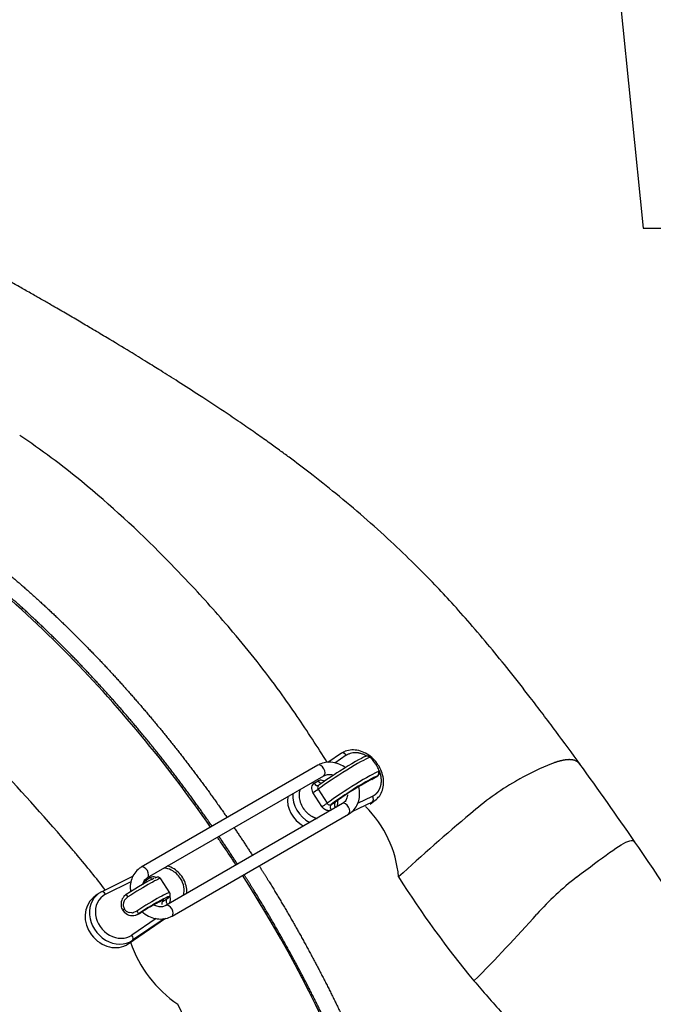
# Model space of a CAD drawing. Units: millimetres. Extents: x 0 to 408, y -2 to 202.
# Drawn here: x 60 to 81, y 59 to 91 of the extents above; entities that cross this region are included whole.
import ezdxf
from ezdxf import colors
from ezdxf.entities.mleader import LeaderData, LeaderLine
from ezdxf.math import Vec2, Vec3

# ---------------------------------------------------------------- set-up
doc = ezdxf.new("R2010")
doc.units = ezdxf.units.MM
for name, color, linetype in [('ELASTICO_5_0', 7, 'Continuous'), ('GANCIO_7_0', 7, 'Continuous'), ('GANCIO_8_0', 7, 'Continuous'), ('GUARNIZIONE_0', 7, 'Continuous'), ('INVOLUCRO_COPERC', 7, 'Continuous'), ('Predeterminado', 7, 'Continuous')]:
    doc.layers.add(name, color=color, linetype=linetype)

# ---------------------------------------------------------------- blocks, each defined once
blk = doc.blocks.new('SE2')
at = {"layer": 'ELASTICO_5_0', "color": 7, "linetype": 'Continuous'}
for p, q in [((69.946, 66.477), (64.147, 63.129)), ((64.347, 62.783), (70.146, 66.13)), ((70.754, 65.217), (64.956, 61.869)), ((65.156, 61.523), (70.954, 64.87))]:
    blk.add_line(p, q, dxfattribs=at)
for centre, start_param, end_param in [((70.046, 66.303), 3.141593, 6.283185), ((70.854, 65.044), 0, 0.024096), ((70.854, 65.044), 3.141593, 6.283185), ((64.247, 62.956), 3.165688, 6.283185), ((64.247, 62.956), 3.141593, 3.165688), ((65.056, 61.696), 3.142006, 6.283185)]:
    blk.add_ellipse(centre, major_axis=(-0.1, 0.173), ratio=0.57735, start_param=start_param, end_param=end_param, dxfattribs=at)
for points, knots in [([(70.85, 66.399), (70.791, 66.439), (70.656, 66.514), (70.432, 66.577), (70.205, 66.577), (70.039, 66.527), (69.966, 66.488), (69.946, 66.477)], [0.6501785, 0.6501785, 0.6501785, 0.6501785, 0.7240948, 0.8111426, 0.8977781, 0.976168, 1, 1, 1, 1]), ([(70.146, 66.13), (70.164, 66.14), (70.215, 66.165), (70.321, 66.181), (70.415, 66.165), (70.459, 66.151)], [0, 0, 0, 0, 0.0485309, 0.1520731, 0.2382985, 0.2382985, 0.2382985, 0.2382985]), ([(70.954, 64.87), (70.995, 64.897), (71.084, 64.956), (71.21, 65.105), (71.296, 65.306), (71.326, 65.532), (71.307, 65.69), (71.287, 65.769), (71.287, 65.771)], [0, 0, 0, 0, 0.0505283, 0.1324009, 0.2140329, 0.2963808, 0.3801151, 0.3824174, 0.3824174, 0.3824174, 0.3824174]), ([(70.916, 65.506), (70.914, 65.484), (70.905, 65.413), (70.86, 65.3), (70.796, 65.248), (70.754, 65.217)], [0.7298719, 0.7298719, 0.7298719, 0.7298719, 0.7723611, 0.8764309, 1, 1, 1, 1]), ([(64.147, 63.129), (64.107, 63.103), (64.017, 63.043), (63.892, 62.895), (63.805, 62.694), (63.779, 62.496), (63.788, 62.37), (63.796, 62.321)], [0, 0, 0, 0, 0.0505283, 0.1324009, 0.2140329, 0.2963808, 0.3488818, 0.3488818, 0.3488818, 0.3488818]), ([(64.195, 62.56), (64.204, 62.607), (64.242, 62.701), (64.305, 62.752), (64.347, 62.783)], [0.7759871, 0.7759871, 0.7759871, 0.7759871, 0.8764309, 1, 1, 1, 1]), ([(64.956, 61.869), (64.937, 61.86), (64.887, 61.835), (64.774, 61.817), (64.65, 61.841), (64.576, 61.873), (64.553, 61.885)], [0, 0, 0, 0, 0.0485309, 0.1520731, 0.251603, 0.2975635, 0.2975635, 0.2975635, 0.2975635]), ([(64.178, 61.657), (64.192, 61.645), (64.272, 61.581), (64.433, 61.488), (64.669, 61.422), (64.896, 61.423), (65.062, 61.472), (65.136, 61.512), (65.156, 61.523)], [0.6184164, 0.6184164, 0.6184164, 0.6184164, 0.6372789, 0.7240948, 0.8111426, 0.8977781, 0.976168, 1, 1, 1, 1])]:
    blk.add_open_spline(points, degree=3, knots=knots, dxfattribs=at)
at = {"layer": 'GANCIO_7_0', "color": 7, "linetype": 'Continuous'}
for p, q in [((63.878, 62.836), (62.847, 62.323)), ((64.444, 62.783), (64.295, 62.695)), ((65.082, 62.288), (64.786, 62.75)), ((62.975, 62.238), (63.81, 62.653)), ((62.714, 62.237), (62.571, 62.122)), ((63.653, 62.228), (63.579, 62.165)), ((63.616, 62.071), (63.701, 62.148)), ((63.485, 61.944), (63.484, 61.919)), ((63.491, 61.992), (63.485, 61.944)), ((64.991, 62.076), (64.841, 61.989)), ((64.979, 61.883), (65.01, 61.901)), ((63.545, 61.708), (63.608, 61.633)), ((63.595, 61.75), (63.577, 61.738)), ((63.719, 60.61), (64.946, 61.448)), ((63.837, 61.631), (63.753, 61.638)), ((63.79, 61.542), (63.85, 61.536)), ((63.997, 61.686), (63.893, 61.64)), ((63.896, 61.543), (63.966, 61.554)), ((63.998, 61.566), (64.071, 61.598)), ((64.132, 61.63), (64.057, 61.598)), ((64.636, 61.443), (63.836, 60.896)), ((64.901, 61.435), (63.862, 60.725)), ((63.719, 60.61), (63.862, 60.725))]:
    blk.add_line(p, q, dxfattribs=at)
for centre, radius, start, end in [((64.544, 62.611), 0.198, 95.2572, 120.0493), ((64.644, 62.907), 0.235, 211.8112, 234.8494), ((64.544, 62.581), 0.228, 71.9725, 94.6753), ((64.393, 62.531), 0.191, 120.5553, 163.2009), ((63.849, 61.919), 0.365, 137.7588, 168.4562), ((63.831, 61.899), 0.351, 185.6261, 213.309), ((63.873, 61.918), 0.389, 179.8824, 189.4352), ((63.821, 61.894), 0.268, 165.4147, 212.3464), ((63.825, 61.897), 0.271, 152.1738, 166.2867), ((63.858, 61.882), 0.307, 141.9696, 152.59), ((66.894, 57.572), 4.909, 120.0206, 124.2453), ((66.085, 59.203), 3.091, 113.8816, 122.2142), ((66.894, 57.572), 4.909, 114.3801, 120.0206), ((64.822, 62.116), 0.0876, 270.7985, 273.9354), ((63.813, 61.89), 0.259, 212.7395, 237.9991), ((63.856, 61.899), 0.363, 226.9981, 259.5692), ((63.813, 61.892), 0.261, 238.0726, 256.6549), ((63.817, 61.93), 0.3, 273.9302, 282.9275), ((63.851, 61.909), 0.373, 269.8808, 303.541), ((63.87, 61.72), 0.0834, 279.541, 286.0586), ((63.919, 61.953), 0.386, 293.1755, 303.4104)]:
    blk.add_arc(centre, radius, start, end, dxfattribs=at)
for centre, major_axis, ratio, start_param, end_param in [((64.937, 62.466), (-0.423, 0.525), 0.852112, 5.203693, 5.590486), ((63.722, 62.186), (0.926, 0.594), 0.06605, 0.41316, 1.602671), ((63.776, 62.102), (-1.01, -0.648), 0.06605, 3.141593, 4.744296), ((64.939, 62.467), (-0.422, 0.524), 0.852112, 4.584863, 5.205695), ((64.938, 62.465), (-0.424, 0.525), 0.852112, 3.684767, 4.586027), ((64.356, 62.745), (0.076, -0.129), 0.519175, 4.789816, 4.977509), ((63.167, 61.383), (0.596, -0.74), 0.852112, 3.141593, 6.215501), ((63.31, 61.498), (0.596, -0.74), 0.852112, 2.956193, 6.215501), ((63.371, 61.547), (0.502, -0.623), 0.852112, 2.956019, 4.094637), ((62.914, 62.189), (0.067, -0.134), 0.51439, 3.141593, 3.254332), ((62.914, 62.189), (0.067, -0.134), 0.51439, 1.683536, 3.141593), ((63.707, 62.144), (0.0542, -0.0841), 0.031832, 3.075461, 4.646257), ((64.072, 61.64), (-1.01, -0.648), 0.06605, 3.141593, 4.744353), ((64.126, 61.556), (-0.926, -0.594), 0.06605, 3.374772, 4.744247), ((64.126, 61.556), (-0.926, -0.594), 0.06605, 2.731195, 3.374696), ((64.125, 61.556), (-0.758, -0.486), 0.06605, 2.76204, 3.305983), ((65.071, 61.95), (0.076, -0.129), 0.519175, 4.601987, 4.78968), ((63.371, 61.546), (0.504, -0.62), 0.851874, 4.089185, 6.212553), ((64.003, 61.682), (0.0542, -0.0841), 0.031831, 4.646257, 6.217053), ((63.775, 60.847), (0.085, -0.124), 0.522161, 0.041516, 1.612312)]:
    blk.add_ellipse(centre, major_axis=major_axis, ratio=ratio, start_param=start_param, end_param=end_param, dxfattribs=at)
for points, knots in [([(65.641, 62.26), (65.644, 62.307), (65.642, 62.43), (65.594, 62.627), (65.482, 62.833), (65.321, 63.008), (65.154, 63.116), (65.044, 63.158), (65.006, 63.17)], [0.2541772, 0.2541772, 0.2541772, 0.2541772, 0.3168757, 0.4128808, 0.5098564, 0.6074982, 0.705599, 0.7579974, 0.7579974, 0.7579974, 0.7579974]), ([(64.784, 62.748), (64.781, 62.755), (64.771, 62.773), (64.739, 62.792), (64.705, 62.8), (64.673, 62.799), (64.639, 62.791), (64.609, 62.779), (64.587, 62.77)], [0, 0, 0, 0, 0.055293, 0.174078, 0.282762, 0.409958, 0.626723, 1, 1, 1, 1]), ([(64.988, 62.073), (65.006, 62.088), (65.035, 62.114), (65.064, 62.145), (65.086, 62.175), (65.1, 62.214), (65.099, 62.258), (65.086, 62.278), (65.08, 62.286)], [0, 0, 0, 0, 0.259855, 0.533469, 0.713684, 0.834857, 0.941479, 1, 1, 1, 1]), ([(65.01, 61.901), (65.022, 61.908), (65.034, 61.917), (65.054, 61.936), (65.063, 61.947), (65.079, 61.97), (65.085, 61.983), (65.096, 62.01), (65.1, 62.024), (65.104, 62.054), (65.105, 62.069), (65.104, 62.1), (65.102, 62.115), (65.095, 62.148), (65.089, 62.166), (65.081, 62.183)], [0, 0, 0, 0, 0.125, 0.125, 0.25, 0.25, 0.375, 0.375, 0.5, 0.5, 0.625, 0.625, 0.75, 0.75, 0.8938386, 0.8938386, 0.8938386, 0.8938386]), ([(64.841, 61.989), (64.832, 61.982), (64.826, 61.97), (64.82, 61.941), (64.82, 61.923), (64.824, 61.904)], [0, 0, 0, 0, 0.5, 0.5, 1, 1, 1, 1]), ([(64.996, 61.925), (64.981, 61.956), (64.971, 61.989), (64.969, 62.043), (64.976, 62.065), (64.991, 62.076)], [0, 0, 0, 0, 0.5, 0.5, 1, 1, 1, 1]), ([(63.577, 61.738), (63.575, 61.737), (63.57, 61.733), (63.563, 61.728), (63.557, 61.724), (63.551, 61.719), (63.547, 61.716), (63.543, 61.712), (63.54, 61.71), (63.538, 61.708), (63.538, 61.707), (63.538, 61.706), (63.54, 61.706), (63.542, 61.707), (63.544, 61.708), (63.545, 61.708)], [0, 0, 0, 0, 0.072657, 0.147632, 0.224586, 0.303116, 0.382763, 0.463026, 0.54338, 0.623298, 0.702268, 0.779815, 0.855515, 0.929008, 1, 1, 1, 1])]:
    blk.add_open_spline(points, degree=3, knots=knots, dxfattribs=at)
at = {"layer": 'GANCIO_8_0', "color": 7, "linetype": 'Continuous'}
for p, q in [((70.719, 66.868), (70.27, 66.565)), ((70.879, 66.801), (70.501, 66.547)), ((71.676, 66.725), (71.638, 66.731)), ((71.728, 66.676), (71.699, 66.708)), ((71.95, 66.315), (71.933, 66.361)), ((71.934, 66.269), (71.953, 66.294)), ((71.712, 66.005), (71.914, 66.133)), ((71.727, 66.016), (71.909, 66.132)), ((69.819, 65.886), (69.955, 65.963)), ((69.95, 65.794), (69.976, 65.818)), ((69.952, 65.688), (70.248, 65.226)), ((70.08, 65.118), (69.784, 65.58)), ((71.252, 65.23), (71.739, 65.46)), ((71.663, 65.2), (71.84, 65.335)), ((70.265, 65.205), (70.248, 65.226)), ((70.38, 65.188), (70.516, 65.265)), ((70.413, 65.02), (70.385, 65.004)), ((71.07, 64.957), (71.738, 65.273))]:
    blk.add_line(p, q, dxfattribs=at)
for centre, radius, start, end in [((71.557, 66.681), 0.0953, 31.1497, 122.7867), ((71.608, 66.61), 0.133, 46.8844, 59.0775), ((70.363, 65.604), 1.736, 31.5439, 38.143), ((69.167, 64.783), 3.185, 30.9076, 32.8744), ((71.144, 65.964), 0.883, 26.7161, 31.0573), ((71.884, 66.297), 0.0692, 359.6551, 15.2051), ((72.004, 66.293), 0.0518, 176.1581, 179.7541), ((70.041, 65.804), 0.181, 75.4486, 118.3469), ((70.015, 65.698), 0.29, 59.6214, 75.7768), ((75.307, 59.136), 7.778, 115.9065, 124.4906), ((71.851, 66.213), 0.1, 305.3983, 33.671), ((70.006, 65.731), 0.269, 174.5138, 214.2222), ((69.93, 65.735), 0.193, 149.5074, 173.6811), ((69.884, 65.763), 0.138, 117.961, 149.7957), ((70.03, 65.742), 0.095, 147.0376, 214.9615), ((70.34, 65.282), 0.107, 225.8428, 253.6369), ((70.335, 65.264), 0.0886, 253.3489, 300.3014)]:
    blk.add_arc(centre, radius, start, end, dxfattribs=at)
for centre, major_axis, ratio, start_param, end_param in [((70.688, 66.092), (1.01, 0.648), 0.06605, 0.304833, 2.34341), ((70.634, 66.176), (0.926, 0.594), 0.06605, 0.304833, 1.494409), ((70.803, 66.743), (0.084, -0.124), 0.635503, 1.607999, 3.141593), ((70.552, 66.144), (-0.801, -0.52), 0.058861, 4.532937, 5.476773), ((70.984, 65.631), (-1.01, -0.648), 0.06605, 3.446426, 5.485003), ((71.038, 65.547), (0.758, 0.486), 0.06605, 0.386849, 1.742885), ((69.791, 65.432), (-0.203, 0.491), 0.848068, 0.745779, 1.191201), ((69.86, 65.637), (-0.126, -0.081), 0.06605, 0.883955, 2.34341), ((69.895, 65.944), (-0.074, 0.13), 0.632713, 1.656194, 3.22699), ((70.031, 66.021), (-0.074, 0.13), 0.632713, 1.656194, 2.730086), ((69.657, 65.143), (0.5, -0.656), 0.771564, 3.777705, 5.244511), ((69.834, 65.278), (0.5, -0.656), 0.771564, 3.827598, 5.287729), ((69.813, 65.29), (-0.342, 0.503), 0.683479, 0.836072, 1.528653), ((70.936, 65.501), (-0.789, -0.514), 0.059788, 4.715807, 5.455497), ((71.038, 65.547), (-0.758, -0.486), 0.06605, -1.398644, -0.854306), ((71.663, 65.402), (0.064, -0.136), 0.627732, 0.132907, 1.703703), ((71.265, 66.09), (-0.576, 0.756), 0.771564, 2.97872, 3.205598), ((70.156, 65.175), (0.126, 0.081), 0.06605, 4.025548, 5.361077), ((70.156, 65.175), (0.126, 0.081), 0.06605, -0.922108, -0.798182), ((70.461, 65.062), (0.074, -0.13), 0.632713, 3.22699, 4.797787), ((70.597, 65.139), (-0.074, 0.13), 0.632713, 0.085398, 1.656194), ((70.384, 65.294), (-0.154, 0.202), 0.771564, 3.128112, 3.29907)]:
    blk.add_ellipse(centre, major_axis=major_axis, ratio=ratio, start_param=start_param, end_param=end_param, dxfattribs=at)
for points, degree, knots in [([(71.876, 65.373), (71.914, 65.407), (71.993, 65.48), (72.075, 65.656), (72.114, 65.869), (72.094, 66.101), (72.018, 66.333), (71.89, 66.551), (71.717, 66.737), (71.512, 66.88), (71.286, 66.966), (71.059, 66.989), (70.861, 66.949), (70.764, 66.894), (70.719, 66.868)], 3, [0, 0, 0, 0, 0.05854, 0.143048, 0.228311, 0.315184, 0.403379, 0.492286, 0.58158, 0.671264, 0.761334, 0.851351, 0.940261, 1, 1, 1, 1]), ([(71.541, 66.78), (71.505, 66.802), (71.436, 66.835), (71.35, 66.863), (71.294, 66.875), (71.267, 66.879), (71.253, 66.881), (71.247, 66.882), (71.243, 66.882), (71.241, 66.883), (71.172, 66.89), (71.075, 66.885), (70.972, 66.851), (70.924, 66.828), (70.901, 66.815), (70.89, 66.808), (70.884, 66.805), (70.882, 66.803), (70.88, 66.802), (70.879, 66.801), (70.879, 66.801), (70.879, 66.801), (70.879, 66.801), (70.879, 66.801), (70.879, 66.801), (70.879, 66.801)], 3, [0.0989494, 0.0989494, 0.0989494, 0.0989494, 0.2500243, 0.3750364, 0.4375425, 0.4687955, 0.484422, 0.4922353, 0.4922353, 0.5000486, 0.5000486, 0.7500728, 0.875085, 0.9375911, 0.9688441, 0.9844706, 0.9922839, 0.9961905, 0.9981438, 0.9991205, 0.9996088, 0.999853, 0.999975, 0.999975, 0.9999844, 0.9999844, 0.9999844, 0.9999844]), ([(71.677, 66.724), (71.651, 66.746), (71.617, 66.772), (71.57, 66.78), (71.551, 66.778), (71.544, 66.776)], 3, [0, 0, 0, 0, 0.4980198, 0.7570313, 0.9053627, 0.9053627, 0.9053627, 0.9053627]), ([(71.739, 65.46), (71.817, 65.495), (71.878, 65.557), (71.907, 65.588), (71.932, 65.624), (71.956, 65.66), (71.975, 65.7), (71.993, 65.741), (72.006, 65.785), (72.018, 65.829), (72.025, 65.876), (72.031, 65.924), (72.031, 65.973), (72.031, 66.023), (72.024, 66.073), (72.011, 66.166), (71.976, 66.261), (71.967, 66.284), (71.958, 66.306)], 2, [0, 0, 0, 0.125, 0.125, 0.1875, 0.1875, 0.25, 0.25, 0.3125, 0.3125, 0.375, 0.375, 0.4375, 0.4375, 0.5, 0.5, 0.625, 0.625, 0.6554686, 0.6554686, 0.6554686]), ([(71.921, 66.143), (71.928, 66.15), (71.943, 66.162), (71.964, 66.202), (71.966, 66.249), (71.954, 66.287), (71.949, 66.3)], 3, [0, 0, 0, 0, 0.1086154, 0.2508652, 0.6373579, 0.8189001, 0.8189001, 0.8189001, 0.8189001]), ([(69.455, 65.078), (69.457, 65.075), (69.461, 65.069), (69.465, 65.062), (69.47, 65.055), (69.476, 65.047), (69.487, 65.032), (69.504, 65.009), (69.536, 64.97), (69.568, 64.936), (69.597, 64.908), (69.612, 64.895), (69.627, 64.882), (69.642, 64.869), (69.658, 64.857), (69.678, 64.842), (69.703, 64.825), (69.734, 64.806), (69.759, 64.792), (69.78, 64.781), (69.796, 64.774), (69.809, 64.768), (69.82, 64.763), (69.826, 64.76), (69.831, 64.758), (69.834, 64.757), (69.838, 64.755), (69.843, 64.754), (69.848, 64.751), (69.854, 64.749), (69.864, 64.746), (69.878, 64.741), (69.896, 64.736), (69.909, 64.732), (69.917, 64.73), (69.919, 64.729)], 3, [0.0000115, 0.0000115, 0.0000115, 0.0000115, 0.0099708, 0.0199416, 0.024927, 0.0348978, 0.049854, 0.0797664, 0.1196496, 0.199416, 0.2193576, 0.2392992, 0.2592408, 0.2791824, 0.299124, 0.3190656, 0.355922, 0.3927784, 0.4296348, 0.448063, 0.4664912, 0.4849195, 0.4941336, 0.5033477, 0.5079547, 0.5102582, 0.5125618, 0.5217759, 0.5263829, 0.53099, 0.5402041, 0.5592929, 0.5783817, 0.5974706, 0.6048824, 0.6048824, 0.6048824, 0.6048824]), ([(70.385, 65.004), (70.318, 64.963), (70.226, 64.998), (70.133, 65.032), (70.08, 65.118)], 2, [0, 0, 0, 0.5, 0.5, 1, 1, 1]), ([(70.56, 65.114), (70.566, 65.12), (70.571, 65.127), (70.59, 65.156), (70.599, 65.183), (70.604, 65.225), (70.605, 65.24), (70.603, 65.27), (70.6, 65.285), (70.595, 65.305), (70.594, 65.31), (70.593, 65.314)], 3, [0, 0, 0, 0, 0.1000959, 0.1000959, 0.400064, 0.400064, 0.550048, 0.550048, 0.700032, 0.700032, 0.7468934, 0.7468934, 0.7468934, 0.7468934])]:
    blk.add_open_spline(points, degree=degree, knots=knots, dxfattribs=at)
at = {"layer": 'GUARNIZIONE_0', "color": 7, "linetype": 'Continuous'}
for points, knots in [([(42.297, 83.377), (46.509, 81.146), (50.725, 78.682), (52.437, 77.682), (54.149, 76.643), (55.004, 76.124), (55.86, 75.596), (56.182, 75.397), (56.288, 75.33), (56.501, 75.197), (56.715, 75.057), (57.142, 74.778), (57.568, 74.478), (58.42, 73.878), (59.26, 73.196), (60.1, 72.516), (60.921, 71.759), (61.743, 71.003), (62.539, 70.178), (63.336, 69.353), (64.101, 68.465), (64.866, 67.578), (65.594, 66.635), (66.301, 65.718), (66.966, 64.757)], [0.0960673, 0.0960673, 0.0960673, 0.25, 0.25, 0.3125, 0.3125, 0.34375, 0.34375, 0.3515625, 0.3515625, 0.359375, 0.359375, 0.375, 0.375, 0.40625, 0.40625, 0.4375, 0.4375, 0.46875, 0.46875, 0.5, 0.5, 0.53125, 0.53125, 0.5616137, 0.5616137, 0.5616137]), ([(66.471, 64.471), (65.806, 65.432), (65.099, 66.349), (64.371, 67.292), (63.606, 68.179), (62.841, 69.067), (62.044, 69.892), (61.248, 70.717), (60.426, 71.473), (59.605, 72.23), (58.765, 72.911), (57.925, 73.592), (57.073, 74.192), (56.647, 74.492), (56.22, 74.771), (56.007, 74.911), (55.793, 75.045), (55.687, 75.111), (55.365, 75.31), (54.51, 75.838), (53.654, 76.357), (51.942, 77.396), (50.23, 78.396), (46.014, 80.86), (41.802, 83.091)], [0.4383864, 0.4383864, 0.4383864, 0.46875, 0.46875, 0.5, 0.5, 0.53125, 0.53125, 0.5625, 0.5625, 0.59375, 0.59375, 0.625, 0.625, 0.640625, 0.640625, 0.6484375, 0.6484375, 0.65625, 0.65625, 0.6875, 0.6875, 0.75, 0.75, 0.9039333, 0.9039333, 0.9039333]), ([(68.015, 63.175), (68.171, 62.928), (68.325, 62.679), (68.96, 61.648), (69.541, 60.585), (70.122, 59.523), (70.646, 58.437), (71.168, 57.351), (71.629, 56.25), (72.089, 55.15), (72.483, 54.044), (72.878, 52.937), (73.202, 51.834), (73.527, 50.731), (73.779, 49.639), (73.843, 49.367), (73.901, 49.095), (73.93, 48.959), (73.958, 48.824), (73.984, 48.702), (74.014, 48.553), (74.124, 48.011), (74.224, 47.473), (74.627, 45.316), (74.88, 43.214), (75.133, 41.11), (75.235, 39.076), (75.25, 38.769), (75.262, 38.463)], [0.5861985, 0.5861985, 0.5861985, 0.59375, 0.59375, 0.625, 0.625, 0.65625, 0.65625, 0.6875, 0.6875, 0.71875, 0.71875, 0.75, 0.75, 0.78125, 0.78125, 0.7890625, 0.7890625, 0.7929688, 0.7929688, 0.796875, 0.796875, 0.8125, 0.8125, 0.875, 0.875, 0.9375, 0.9375, 0.9469642, 0.9469642, 0.9469642]), ([(74.767, 38.182), (74.755, 38.485), (74.74, 38.791), (74.638, 40.824), (74.385, 42.928), (74.132, 45.03), (73.729, 47.187), (73.629, 47.725), (73.519, 48.267), (73.489, 48.416), (73.463, 48.538), (73.435, 48.673), (73.406, 48.809), (73.348, 49.081), (73.284, 49.354), (73.032, 50.445), (72.707, 51.548), (72.383, 52.651), (71.988, 53.758), (71.594, 54.864), (71.134, 55.964), (70.673, 57.065), (70.151, 58.151), (69.628, 59.237), (69.046, 60.299), (68.465, 61.362), (67.83, 62.393), (67.676, 62.642), (67.52, 62.889)], [0.0531169, 0.0531169, 0.0531169, 0.0625, 0.0625, 0.125, 0.125, 0.1875, 0.1875, 0.203125, 0.203125, 0.2070312, 0.2070312, 0.2109375, 0.2109375, 0.21875, 0.21875, 0.25, 0.25, 0.28125, 0.28125, 0.3125, 0.3125, 0.34375, 0.34375, 0.375, 0.375, 0.40625, 0.40625, 0.4138025, 0.4138025, 0.4138025])]:
    blk.add_open_spline(points, degree=2, knots=knots, dxfattribs=at)
for points in [[(67.193, 64.427), (67.501, 63.974), (67.798, 63.513)], [(67.303, 63.227), (67.006, 63.689), (66.698, 64.141)]]:
    blk.add_open_spline(points, degree=2, dxfattribs=at)
at = {"layer": 'INVOLUCRO_COPERC', "color": 7, "linetype": 'Continuous'}
blk.add_line((77.678, 66.547), (77.614, 66.524), dxfattribs=at)
for centre, radius, start, end in [((45.518, 55.516), 26.252, 50.5667, 56.1127), ((39.929, 48.769), 35.012, 44.5284, 50.5157), ((38.103, 47.183), 32.932, 44.508, 57.7627), ((33.309, 42.086), 44.418, 42.9581, 44.6856), ((35.409, 43.974), 41.596, 40.2466, 43.027), ((41.313, 48.946), 33.877, 36.0496, 40.2784), ((30.786, 39.805), 43.323, 34.6617, 44.6826), ((42.857, 50.1), 31.949, 34.2489, 36.0058), ((16.502, 32.513), 63.633, 32.35635, 33.98407), ((78.229, 66.248), 0.415, 38.7201, 64.8609), ((13.378, 22.71), 63.511, 40.293, 43.47405), ((80.817, 58.512), 8.628, 111.7933, 119.4415), ((-17.375, -3.025), 118.478, 34.43759, 35.93881), ((87.162, 46.564), 22.155, 118.5423, 118.9722), ((81.224, 57.765), 9.482, 120.368, 131.3525), ((68.894, 62.482), 3.716, 5.0193, 45.2425), ((112.724, 19.514), 59.03, 129.77347, 132.82761), ((30.786, 39.805), 43.323, 33.6535, 34.1294), ((-20.756, -6.43), 108.391, 40.19119, 40.37379), ((30.143, 39.032), 44.288, 33.0718, 34.0256), ((25.72, 25.758), 66.658, 27.33911, 35.00615), ((35.049, 40.746), 35.318, 37.777, 40.1513), ((30.143, 39.032), 44.288, 12.3701, 32.5536), ((100.379, 80.347), 32.857, 212.2646, 219.6236), ((84.711, 54.794), 10.171, 128.1095, 138.1163), ((33.713, 100.469), 58.291, 315.19516, 318.15701), ((67.635, 61.979), 4.059, 198.9335, 235.7437), ((100.469, 80.815), 33.226, 220.1464, 222.5449), ((53, 52.512), 13.78, 8.3815, 26.3289)]:
    blk.add_arc(centre, radius, start, end, dxfattribs=at)
blk.add_open_spline([(78.555, 66.504), (78.554, 66.506), (78.553, 66.508), (78.551, 66.51), (78.551, 66.51), (78.551, 66.511), (78.55, 66.511), (78.55, 66.511), (78.55, 66.511), (78.296, 66.863), (77.746, 67.613), (76.976, 68.631), (76.252, 69.556), (75.596, 70.364), (74.966, 71.108), (74.364, 71.788), (73.755, 72.442), (73.09, 73.114), (72.314, 73.857), (71.448, 74.634), (70.565, 75.378), (69.741, 76.033), (69.124, 76.5), (68.668, 76.835), (68.298, 77.102), (67.871, 77.405), (67.388, 77.74), (66.764, 78.161), (66.097, 78.598), (65.403, 79.045), (64.826, 79.409), (64.294, 79.74), (63.71, 80.1), (63.117, 80.458), (62.664, 80.728), (62.362, 80.907), (62.155, 81.029), (61.936, 81.158), (61.712, 81.289), (61.484, 81.422), (61.221, 81.574), (60.927, 81.743), (60.589, 81.936), (60.231, 82.14), (59.847, 82.356), (59.507, 82.547), (59.215, 82.71), (58.994, 82.833), (58.777, 82.953), (58.642, 83.027), (58.559, 83.073)], degree=3, knots=[0, 0, 0, 0, 0.001112, 0.001252, 0.001321, 0.001339, 0.001347, 0.00135, 0.00135, 0.00135, 0.048988, 0.098633, 0.138393, 0.174001, 0.209891, 0.242292, 0.271227, 0.305562, 0.344482, 0.387855, 0.432249, 0.472758, 0.505609, 0.520843, 0.538119, 0.558263, 0.581281, 0.606194, 0.644504, 0.678248, 0.70565, 0.727171, 0.753742, 0.789997, 0.812388, 0.821118, 0.830767, 0.840889, 0.851294, 0.861788, 0.872557, 0.887569, 0.903792, 0.92076, 0.93869, 0.95864, 0.970367, 0.979479, 0.989357, 1, 1, 1, 1], dxfattribs=at)
for points, degree in [([(78.405, 66.623), (78.321, 66.657), (78.222, 66.671), (78.108, 66.666), (77.979, 66.643), (77.836, 66.603), (77.678, 66.547)], 6), ([(78.433, 62.797), (79.302, 63.441), (79.883, 63.907), (80.184, 63.997)], 3), ([(80.184, 63.997), (80.259, 64.019), (80.31, 64.013), (80.338, 63.976)], 3), ([(80.338, 63.976), (80.344, 63.968), (80.349, 63.958), (80.352, 63.947)], 3)]:
    blk.add_open_spline(points, degree=degree, dxfattribs=at)

msp = doc.modelspace()

# ---------------------------------------------------------------- block references
at = {"layer": 'Predeterminado'}
msp.add_blockref('SE2', (0, 0), dxfattribs=at)

# ---------------------------------------------------------------- leaders
at = {"layer": 'Predeterminado', "color": 7, "linetype": 'Continuous'}
ml = msp.add_multileader_mtext('Standard', dxfattribs=at)
ml.set_content('{\\pxsm0.9;\\fArial|b0||i0||c0|p34;\\W1.;Conexión panel control\\P(Control panel port)\\P}', color=256)
ml.set_leader_properties()
ml.build(insert=Vec2(0, 0))
ml.multileader.update_dxf_attribs({"dogleg_length": 7.8, "arrow_head_size": 2.08})
ctx = ml.context
ctx.base_point, ctx.char_height, ctx.arrow_head_size, ctx.landing_gap_size = Vec3(61.8618, 98.6907), 2.6, 2.08, 0.91
notes = []
notes.append((ctx, [(0, (1, 1, 0), (55.1518, 97.9907), (1, 0), 7.8, [(0, [(77.4471, 149.1364)], 0, [])])]))
ctx.mtext.insert = Vec3(63.8618, 99.6729)
ml = msp.add_multileader_mtext('Standard', dxfattribs=at)
ml.set_content('{\\pxsm0.9;\\fArial|b0||i0||c0|p34;\\W1.;Salida de voltaje principal\\P(Main voltage output)\\P}', color=256)
ml.set_leader_properties()
ml.build(insert=Vec2(0, 0))
ml.multileader.update_dxf_attribs({"dogleg_length": 7.8, "arrow_head_size": 2.08})
ctx = ml.context
ctx.base_point, ctx.char_height, ctx.arrow_head_size, ctx.landing_gap_size = Vec3(87.3403, 84.8177), 2.6, 2.08, 0.91
notes.append((ctx, [(0, (1, 1, 0), (80.6303, 84.1177), (1, 0), 7.8, [(0, [(74.3272, 145.9327)], 0, [])])]))
ctx.mtext.insert = Vec3(89.3403, 85.7999)
for ctx, leaders in notes:
    for number, flags, end, landing, length, lines in leaders:
        leader = LeaderData()
        leader.index, (leader.has_last_leader_line, leader.has_dogleg_vector, leader.attachment_direction) = number, flags
        leader.last_leader_point, leader.dogleg_vector, leader.dogleg_length = Vec3(end), Vec3(landing), length
        for number, points, colour, breaks in lines:
            line = LeaderLine()
            line.index, line.vertices, line.color, line.breaks = number, Vec3.list(points), colors.encode_raw_color(colour), breaks
            leader.lines.append(line)
        ctx.leaders.append(leader)

doc.saveas('drawing.dxf')
